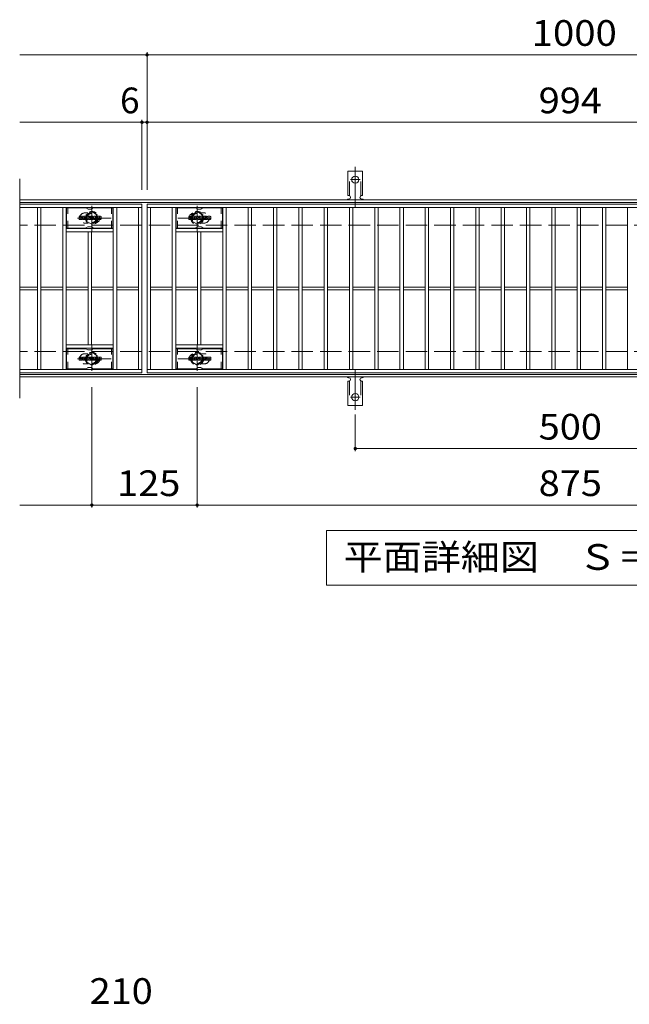
# Model space of a CAD drawing. Units: millimetres. Extents: x -1681 to 1866, y -1378 to 1287.
# Drawn here: x -1648 to -925, y -29 to 1139 of the extents above; entities that cross this region are included whole.
import ezdxf

# ---------------------------------------------------------------- set-up
doc = ezdxf.new("R2010")
doc.units = ezdxf.units.MM
doc.header["$LTSCALE"] = 10
for name, pattern in [('JWW_CENTER1', [6.773333, 4.233333, -0.846667, 0.846667, -0.846667]), ('JWW_CENTER2', [13.546667, 11.006667, -0.846667, 0.846667, -0.846667]), ('JWW_DASHED1', [1.693333, 0.846667, -0.846667]), ('JWW_DASHED2', [3.386667, 1.693333, -1.693333]), ('JWW_DASHED3', [3.386667, 2.54, -0.846667])]:
    doc.linetypes.add(name, pattern=pattern)
for name, color, linetype in [('C-0_芯', 7, 'Continuous'), ('C-1_躯体', 7, 'Continuous'), ('C-2_仕上', 7, 'Continuous'), ('C-4_その他', 7, 'Continuous'), ('C-5_文字', 7, 'Continuous'), ('C-6_寸法', 7, 'Continuous'), ('C-8_記号', 7, 'Continuous'), ('C-A_1階平面図_全体$4_0', 7, 'Continuous'), ('D-4_その他', 7, 'Continuous')]:
    doc.layers.add(name, color=color, linetype=linetype)
doc.styles.add('ＭＳ ゴシック', font='txt', dxfattribs={"height": 1})

msp = doc.modelspace()

# ---------------------------------------------------------------- linework, layer by layer
at = {"layer": 'C-0_芯', "color": 7, "linetype": 'Continuous', "lineweight": 9}
for p, q in [((-1577.7, 902.3), (-1577.7, 905.7)), ((-1576, 905.9), (-1577.6, 905.9)), ((-1577.6, 902.2), (-1576, 902.2)), ((-1575.9, 905.7), (-1575.9, 904.8)), ((-1575.9, 902.3), (-1575.9, 903.4)), ((-1575.4, 905.7), (-1575.4, 904.8)), ((-1575.4, 902.3), (-1575.4, 903.4)), ((-1573.9, 905.9), (-1575.2, 905.9)), ((-1575.2, 902.2), (-1573.9, 902.2)), ((-1573.7, 905.7), (-1573.7, 904.9)), ((-1573.7, 902.3), (-1573.7, 903.3)), ((-1573, 902.3), (-1573, 905.3)), ((-1571.5, 902.2), (-1572.9, 902.2)), ((-1569.7, 905.9), (-1572.5, 905.9)), ((-1571.4, 904.1), (-1571.4, 904.6)), ((-1571.4, 902.3), (-1571.4, 902.8)), ((-1570.9, 904), (-1571.3, 904)), ((-1570.9, 904.1), (-1570.9, 904.6)), ((-1570.9, 902.3), (-1570.9, 902.8)), ((-1570.7, 902.2), (-1569.4, 902.2)), ((-1569.2, 902.3), (-1569.2, 905.3)), ((-1568.5, 905.7), (-1568.5, 902.3)), ((-1568.4, 905.9), (-1566.7, 905.9)), ((-1567.4, 902.2), (-1568.4, 902.2)), ((-1567.2, 902.3), (-1567.2, 903.3)), ((-1566.7, 902.3), (-1567, 903.3)), ((-1564.7, 902.2), (-1566.6, 902.2)), ((-1566.5, 905.8), (-1566, 904.3)), ((-1565.9, 905.7), (-1565.9, 904.3)), ((-1565.7, 905.9), (-1564.7, 905.9)), ((-1564.5, 905.7), (-1564.5, 902.3)), ((-1564, 902.3), (-1564, 905.7)), ((-1563.9, 905.9), (-1560.9, 905.9)), ((-1563.9, 902.2), (-1560.9, 902.2)), ((-1560.9, 904.9), (-1562, 904.9)), ((-1560.9, 904.4), (-1562, 904.4)), ((-1560.9, 903.6), (-1562, 903.6)), ((-1560.9, 903.2), (-1562, 903.2)), ((-1560.7, 905), (-1560.7, 905.7)), ((-1560.7, 903.8), (-1560.7, 904.3)), ((-1560.7, 902.3), (-1560.7, 903)), ((-1560.2, 903.2), (-1560.2, 902.7)), ((-1560, 903.4), (-1558.7, 903.4)), ((-1556.7, 905.9), (-1559.8, 905.9)), ((-1558.2, 903.7), (-1559.8, 903.7)), ((-1556.6, 902.2), (-1559.7, 902.2)), ((-1558.5, 904.5), (-1558.5, 904.9)), ((-1558.5, 903.2), (-1558.5, 903.1)), ((-1558.4, 904.4), (-1556.6, 904.4)), ((-1558, 904.8), (-1558, 904.9)), ((-1558, 903.5), (-1558, 903.1)), ((-1557.9, 904.7), (-1556.2, 904.7)), ((-1556.2, 905.3), (-1556.2, 904.7)), ((-1555.7, 902.7), (-1555.7, 905.3)), ((-1552.2, 905.9), (-1555.2, 905.9)), ((-1552.2, 902.2), (-1555.2, 902.2)), ((-1554, 903.5), (-1554, 904.5)), ((-1553.4, 903.5), (-1553.4, 904.5)), ((-1551.7, 905.3), (-1551.7, 902.7)), ((-1447.7, 902.3), (-1447.7, 905.7)), ((-1446, 905.9), (-1447.6, 905.9)), ((-1447.6, 902.2), (-1446, 902.2)), ((-1445.9, 905.7), (-1445.9, 904.8)), ((-1445.9, 902.3), (-1445.9, 903.4)), ((-1445.4, 905.7), (-1445.4, 904.8)), ((-1445.4, 902.3), (-1445.4, 903.4)), ((-1443.9, 905.9), (-1445.2, 905.9)), ((-1445.2, 902.2), (-1443.9, 902.2)), ((-1443.7, 905.7), (-1443.7, 904.9)), ((-1443.7, 902.3), (-1443.7, 903.3)), ((-1443, 902.3), (-1443, 905.3)), ((-1441.5, 902.2), (-1442.9, 902.2)), ((-1439.7, 905.9), (-1442.5, 905.9)), ((-1441.4, 904.1), (-1441.4, 904.6)), ((-1441.4, 902.3), (-1441.4, 902.8)), ((-1440.9, 904), (-1441.3, 904)), ((-1440.9, 904.1), (-1440.9, 904.6)), ((-1440.9, 902.3), (-1440.9, 902.8)), ((-1440.7, 902.2), (-1439.4, 902.2)), ((-1439.2, 902.3), (-1439.2, 905.3)), ((-1438.5, 905.7), (-1438.5, 902.3)), ((-1438.4, 905.9), (-1436.7, 905.9)), ((-1437.4, 902.2), (-1438.4, 902.2)), ((-1437.2, 902.3), (-1437.2, 903.3)), ((-1436.7, 902.3), (-1437, 903.3)), ((-1434.7, 902.2), (-1436.6, 902.2)), ((-1436.5, 905.8), (-1436, 904.3)), ((-1435.9, 905.7), (-1435.9, 904.3)), ((-1435.7, 905.9), (-1434.7, 905.9)), ((-1434.5, 905.7), (-1434.5, 902.3)), ((-1434, 902.3), (-1434, 905.7)), ((-1433.9, 905.9), (-1430.9, 905.9)), ((-1433.9, 902.2), (-1430.9, 902.2)), ((-1430.9, 904.9), (-1432, 904.9)), ((-1430.9, 904.4), (-1432, 904.4)), ((-1430.9, 903.6), (-1432, 903.6)), ((-1430.9, 903.2), (-1432, 903.2)), ((-1430.7, 905), (-1430.7, 905.7)), ((-1430.7, 903.8), (-1430.7, 904.3)), ((-1430.7, 902.3), (-1430.7, 903)), ((-1430.2, 903.2), (-1430.2, 902.7)), ((-1430, 903.4), (-1428.7, 903.4)), ((-1426.7, 905.9), (-1429.8, 905.9)), ((-1428.2, 903.7), (-1429.8, 903.7)), ((-1426.6, 902.2), (-1429.7, 902.2)), ((-1428.5, 904.5), (-1428.5, 904.9)), ((-1428.5, 903.2), (-1428.5, 903.1)), ((-1428.4, 904.4), (-1426.6, 904.4)), ((-1428, 904.8), (-1428, 904.9)), ((-1428, 903.5), (-1428, 903.1)), ((-1427.9, 904.7), (-1426.2, 904.7)), ((-1426.2, 905.3), (-1426.2, 904.7)), ((-1425.7, 902.7), (-1425.7, 905.3)), ((-1422.2, 905.9), (-1425.2, 905.9)), ((-1422.2, 902.2), (-1425.2, 902.2)), ((-1424, 903.5), (-1424, 904.5)), ((-1423.4, 903.5), (-1423.4, 904.5)), ((-1421.7, 905.3), (-1421.7, 902.7)), ((-1577.7, 735.4), (-1577.7, 738.7)), ((-1576, 738.9), (-1577.6, 738.9)), ((-1575.9, 738.7), (-1575.9, 737.8)), ((-1575.9, 735.4), (-1575.9, 736.4)), ((-1575.4, 738.7), (-1575.4, 737.8)), ((-1575.4, 735.4), (-1575.4, 736.4)), ((-1573.9, 738.9), (-1575.2, 738.9)), ((-1573.7, 738.7), (-1573.7, 737.9)), ((-1573.7, 735.4), (-1573.7, 736.3)), ((-1573, 735.4), (-1573, 738.3)), ((-1569.7, 738.9), (-1572.5, 738.9)), ((-1571.4, 737.1), (-1571.4, 737.6)), ((-1571.4, 735.4), (-1571.4, 735.8)), ((-1570.9, 737), (-1571.3, 737)), ((-1570.9, 737.1), (-1570.9, 737.6)), ((-1570.9, 735.4), (-1570.9, 735.8)), ((-1569.2, 735.4), (-1569.2, 738.3)), ((-1568.5, 738.7), (-1568.5, 735.4)), ((-1568.4, 738.9), (-1566.7, 738.9)), ((-1567.2, 735.4), (-1567.2, 736.3)), ((-1566.7, 735.3), (-1567, 736.3)), ((-1566.5, 738.8), (-1566, 737.3)), ((-1565.9, 738.7), (-1565.9, 737.3)), ((-1565.7, 738.9), (-1564.7, 738.9)), ((-1564.5, 738.7), (-1564.5, 735.4)), ((-1564, 735.4), (-1564, 738.7)), ((-1563.9, 738.9), (-1560.9, 738.9)), ((-1560.9, 737.9), (-1562, 737.9)), ((-1560.9, 737.4), (-1562, 737.4)), ((-1560.9, 736.6), (-1562, 736.6)), ((-1560.9, 736.2), (-1562, 736.2)), ((-1560.7, 738), (-1560.7, 738.7)), ((-1560.7, 736.8), (-1560.7, 737.3)), ((-1560.7, 735.4), (-1560.7, 736)), ((-1560.2, 736.2), (-1560.2, 735.7)), ((-1560, 736.4), (-1558.7, 736.4)), ((-1556.7, 738.9), (-1559.8, 738.9)), ((-1558.2, 736.7), (-1559.8, 736.7)), ((-1558.5, 737.5), (-1558.5, 737.9)), ((-1558.5, 736.2), (-1558.5, 736.1)), ((-1558.4, 737.4), (-1556.6, 737.4)), ((-1558, 737.8), (-1558, 737.9)), ((-1558, 736.5), (-1558, 736.1)), ((-1557.9, 737.7), (-1556.2, 737.7)), ((-1556.2, 738.3), (-1556.2, 737.7)), ((-1555.7, 735.7), (-1555.7, 738.3)), ((-1552.2, 738.9), (-1555.2, 738.9)), ((-1554, 736.5), (-1554, 737.5)), ((-1553.4, 736.5), (-1553.4, 737.5)), ((-1551.7, 738.3), (-1551.7, 735.7)), ((-1447.7, 735.4), (-1447.7, 738.7)), ((-1446, 738.9), (-1447.6, 738.9)), ((-1445.9, 738.7), (-1445.9, 737.8)), ((-1445.9, 735.4), (-1445.9, 736.4)), ((-1445.4, 738.7), (-1445.4, 737.8)), ((-1445.4, 735.4), (-1445.4, 736.4)), ((-1443.9, 738.9), (-1445.2, 738.9)), ((-1443.7, 738.7), (-1443.7, 737.9)), ((-1443.7, 735.4), (-1443.7, 736.3)), ((-1443, 735.4), (-1443, 738.3)), ((-1439.7, 738.9), (-1442.5, 738.9)), ((-1441.4, 737.1), (-1441.4, 737.6)), ((-1441.4, 735.4), (-1441.4, 735.8)), ((-1440.9, 737), (-1441.3, 737)), ((-1440.9, 737.1), (-1440.9, 737.6)), ((-1440.9, 735.4), (-1440.9, 735.8)), ((-1439.2, 735.4), (-1439.2, 738.3)), ((-1438.5, 738.7), (-1438.5, 735.4)), ((-1438.4, 738.9), (-1436.7, 738.9)), ((-1437.2, 735.4), (-1437.2, 736.3)), ((-1436.7, 735.3), (-1437, 736.3)), ((-1436.5, 738.8), (-1436, 737.3)), ((-1435.9, 738.7), (-1435.9, 737.3)), ((-1435.7, 738.9), (-1434.7, 738.9)), ((-1434.5, 738.7), (-1434.5, 735.4)), ((-1434, 735.4), (-1434, 738.7)), ((-1433.9, 738.9), (-1430.9, 738.9)), ((-1430.9, 737.9), (-1432, 737.9)), ((-1430.9, 737.4), (-1432, 737.4)), ((-1430.9, 736.6), (-1432, 736.6)), ((-1430.9, 736.2), (-1432, 736.2)), ((-1430.7, 738), (-1430.7, 738.7)), ((-1430.7, 736.8), (-1430.7, 737.3)), ((-1430.7, 735.4), (-1430.7, 736)), ((-1430.2, 736.2), (-1430.2, 735.7)), ((-1430, 736.4), (-1428.7, 736.4)), ((-1426.7, 738.9), (-1429.8, 738.9)), ((-1428.2, 736.7), (-1429.8, 736.7)), ((-1428.5, 737.5), (-1428.5, 737.9)), ((-1428.5, 736.2), (-1428.5, 736.1)), ((-1428.4, 737.4), (-1426.6, 737.4)), ((-1428, 737.8), (-1428, 737.9)), ((-1428, 736.5), (-1428, 736.1)), ((-1427.9, 737.7), (-1426.2, 737.7)), ((-1426.2, 738.3), (-1426.2, 737.7)), ((-1425.7, 735.7), (-1425.7, 738.3)), ((-1422.2, 738.9), (-1425.2, 738.9)), ((-1424, 736.5), (-1424, 737.5)), ((-1423.4, 736.5), (-1423.4, 737.5)), ((-1421.7, 738.3), (-1421.7, 735.7)), ((-1577.6, 735.2), (-1576, 735.2)), ((-1575.2, 735.2), (-1573.9, 735.2)), ((-1571.5, 735.2), (-1572.9, 735.2)), ((-1570.7, 735.2), (-1569.4, 735.2)), ((-1567.4, 735.2), (-1568.4, 735.2)), ((-1564.7, 735.2), (-1566.6, 735.2)), ((-1563.9, 735.2), (-1560.9, 735.2)), ((-1556.6, 735.2), (-1559.7, 735.2)), ((-1552.2, 735.2), (-1555.2, 735.2)), ((-1447.6, 735.2), (-1446, 735.2)), ((-1445.2, 735.2), (-1443.9, 735.2)), ((-1441.5, 735.2), (-1442.9, 735.2)), ((-1440.7, 735.2), (-1439.4, 735.2)), ((-1437.4, 735.2), (-1438.4, 735.2)), ((-1434.7, 735.2), (-1436.6, 735.2)), ((-1433.9, 735.2), (-1430.9, 735.2)), ((-1426.6, 735.2), (-1429.7, 735.2)), ((-1422.2, 735.2), (-1425.2, 735.2))]:
    msp.add_line(p, q, dxfattribs=at)
for centre, radius, start, end in [((-1577.6, 905.7), 0.157, 90, 180), ((-1577.6, 902.3), 0.157, 180, 270), ((-1576, 905.7), 0.157, 0, 90), ((-1576, 902.3), 0.157, 270, 0), ((-1575.6, 904.8), 0.251, 180, 0), ((-1575.6, 903.4), 0.249, 0, 180), ((-1575.2, 905.7), 0.157, 90, 180), ((-1575.2, 902.3), 0.157, 180, 270), ((-1574.8, 904.1), 0.0878, 97.3317, 266.5718), ((-1575.1, 906.4), 2.26, 277.3317, 299.4207), ((-1574.9, 902.4), 1.64, 53.7199, 86.5718), ((-1574.2, 904.9), 0.524, 299.4207, 0), ((-1573.9, 905.7), 0.157, 0, 90), ((-1574.2, 903.3), 0.524, 0, 53.7199), ((-1573.9, 902.3), 0.157, 270, 0), ((-1572.5, 905.3), 0.524, 90, 180), ((-1572.9, 902.3), 0.157, 180, 270), ((-1571.5, 902.3), 0.157, 270, 0), ((-1571.1, 904.6), 0.255, 0, 180), ((-1571.3, 904.1), 0.0524, 180, 270), ((-1571.1, 902.8), 0.255, 0, 180), ((-1570.9, 904.1), 0.0524, 270, 0), ((-1570.7, 902.3), 0.157, 180, 270), ((-1569.7, 905.3), 0.524, 0, 90), ((-1569.4, 902.3), 0.157, 270, 0), ((-1568.4, 905.7), 0.157, 90, 180), ((-1568.4, 902.3), 0.157, 180, 270), ((-1567.4, 902.3), 0.157, 270, 0), ((-1567.1, 903.3), 0.101, 16.4888, 180), ((-1566.7, 905.7), 0.157, 17.7564, 90), ((-1566.6, 902.3), 0.157, 196.4888, 270), ((-1566, 904.3), 0.0827, 197.7564, 0), ((-1565.7, 905.7), 0.157, 90, 180), ((-1564.7, 905.7), 0.157, 0, 90), ((-1564.7, 902.3), 0.157, 270, 0), ((-1563.9, 905.7), 0.157, 90, 180), ((-1563.9, 902.3), 0.157, 180, 270), ((-1562, 904.6), 0.22, 90, 270), ((-1562, 903.4), 0.214, 90, 270), ((-1560.9, 905.7), 0.157, 0, 90), ((-1560.9, 905), 0.157, 270, 0), ((-1560.9, 904.3), 0.157, 0, 90), ((-1560.9, 903.8), 0.157, 270, 0), ((-1560.9, 903), 0.157, 0, 90), ((-1560.9, 902.3), 0.157, 270, 0), ((-1557.8, 904.8), 2.38, 157.1011, 202.8989), ((-1560, 903.2), 0.157, 90, 180), ((-1559.7, 902.7), 0.524, 180, 270), ((-1559.8, 905.6), 0.262, 90, 157.1011), ((-1559.8, 904), 0.262, 202.8989, 270), ((-1558.7, 903.2), 0.157, 0, 90), ((-1558.3, 904.9), 0.259, 0, 180), ((-1558.4, 904.5), 0.157, 180, 270), ((-1558.3, 903.1), 0.25, 180, 0), ((-1558.2, 903.5), 0.157, 0, 90), ((-1557.9, 904.8), 0.157, 180, 270), ((-1556.7, 905.3), 0.524, 0, 90), ((-1556.6, 904.1), 0.262, 22.908, 90), ((-1556.6, 902.5), 0.262, 270, 337.092), ((-1558.6, 903.3), 2.37, 337.092, 22.908), ((-1555.2, 905.3), 0.524, 90, 180), ((-1555.2, 902.7), 0.524, 180, 270), ((-1553.7, 904.5), 0.321, 0, 180), ((-1553.7, 903.5), 0.321, 180, 0), ((-1552.2, 905.3), 0.524, 0, 90), ((-1552.2, 902.7), 0.524, 270, 0), ((-1447.6, 905.7), 0.157, 90, 180), ((-1447.6, 902.3), 0.157, 180, 270), ((-1446, 905.7), 0.157, 0, 90), ((-1446, 902.3), 0.157, 270, 0), ((-1445.6, 904.8), 0.251, 180, 0), ((-1445.6, 903.4), 0.249, 0, 180), ((-1445.2, 905.7), 0.157, 90, 180), ((-1445.2, 902.3), 0.157, 180, 270), ((-1444.8, 904.1), 0.0878, 97.3317, 266.5718), ((-1445.1, 906.4), 2.26, 277.3317, 299.4207), ((-1444.9, 902.4), 1.64, 53.7199, 86.5718), ((-1444.2, 904.9), 0.524, 299.4207, 0), ((-1443.9, 905.7), 0.157, 0, 90), ((-1444.2, 903.3), 0.524, 0, 53.7199), ((-1443.9, 902.3), 0.157, 270, 0), ((-1442.5, 905.3), 0.524, 90, 180), ((-1442.9, 902.3), 0.157, 180, 270), ((-1441.5, 902.3), 0.157, 270, 0), ((-1441.1, 904.6), 0.255, 0, 180), ((-1441.3, 904.1), 0.0524, 180, 270), ((-1441.1, 902.8), 0.255, 0, 180), ((-1440.9, 904.1), 0.0524, 270, 0), ((-1440.7, 902.3), 0.157, 180, 270), ((-1439.7, 905.3), 0.524, 0, 90), ((-1439.4, 902.3), 0.157, 270, 0), ((-1438.4, 905.7), 0.157, 90, 180), ((-1438.4, 902.3), 0.157, 180, 270), ((-1437.4, 902.3), 0.157, 270, 0), ((-1437.1, 903.3), 0.101, 16.4888, 180), ((-1436.7, 905.7), 0.157, 17.7564, 90), ((-1436.6, 902.3), 0.157, 196.4888, 270), ((-1436, 904.3), 0.0827, 197.7564, 0), ((-1435.7, 905.7), 0.157, 90, 180), ((-1434.7, 905.7), 0.157, 0, 90), ((-1434.7, 902.3), 0.157, 270, 0), ((-1433.9, 905.7), 0.157, 90, 180), ((-1433.9, 902.3), 0.157, 180, 270), ((-1432, 904.6), 0.22, 90, 270), ((-1432, 903.4), 0.214, 90, 270), ((-1430.9, 905.7), 0.157, 0, 90), ((-1430.9, 905), 0.157, 270, 0), ((-1430.9, 904.3), 0.157, 0, 90), ((-1430.9, 903.8), 0.157, 270, 0), ((-1430.9, 903), 0.157, 0, 90), ((-1430.9, 902.3), 0.157, 270, 0), ((-1427.8, 904.8), 2.38, 157.1011, 202.8989), ((-1430, 903.2), 0.157, 90, 180), ((-1429.7, 902.7), 0.524, 180, 270), ((-1429.8, 905.6), 0.262, 90, 157.1011), ((-1429.8, 904), 0.262, 202.8989, 270), ((-1428.7, 903.2), 0.157, 0, 90), ((-1428.3, 904.9), 0.259, 0, 180), ((-1428.4, 904.5), 0.157, 180, 270), ((-1428.3, 903.1), 0.25, 180, 0), ((-1428.2, 903.5), 0.157, 0, 90), ((-1427.9, 904.8), 0.157, 180, 270), ((-1426.7, 905.3), 0.524, 0, 90), ((-1426.6, 904.1), 0.262, 22.908, 90), ((-1426.6, 902.5), 0.262, 270, 337.092), ((-1428.6, 903.3), 2.37, 337.092, 22.908), ((-1425.2, 905.3), 0.524, 90, 180), ((-1425.2, 902.7), 0.524, 180, 270), ((-1423.7, 904.5), 0.321, 0, 180), ((-1423.7, 903.5), 0.321, 180, 0), ((-1422.2, 905.3), 0.524, 0, 90), ((-1422.2, 902.7), 0.524, 270, 0), ((-1577.6, 738.7), 0.157, 90, 180), ((-1576, 738.7), 0.157, 0, 90), ((-1575.6, 737.8), 0.251, 180, 0), ((-1575.6, 736.4), 0.249, 0, 180), ((-1575.2, 738.7), 0.157, 90, 180), ((-1574.8, 737.1), 0.0878, 97.3317, 266.5718), ((-1575.1, 739.4), 2.26, 277.3317, 299.4207), ((-1574.9, 735.4), 1.64, 53.7199, 86.5718), ((-1574.2, 737.9), 0.524, 299.4207, 0), ((-1573.9, 738.7), 0.157, 0, 90), ((-1574.2, 736.3), 0.524, 0, 53.7199), ((-1572.5, 738.3), 0.524, 90, 180), ((-1571.1, 737.6), 0.255, 0, 180), ((-1571.3, 737.1), 0.0524, 180, 270), ((-1571.1, 735.8), 0.255, 0, 180), ((-1570.9, 737.1), 0.0524, 270, 0), ((-1569.7, 738.3), 0.524, 0, 90), ((-1568.4, 738.7), 0.157, 90, 180), ((-1567.1, 736.3), 0.101, 16.4888, 180), ((-1566.7, 738.7), 0.157, 17.7564, 90), ((-1566, 737.3), 0.0827, 197.7564, 0), ((-1565.7, 738.7), 0.157, 90, 180), ((-1564.7, 738.7), 0.157, 0, 90), ((-1563.9, 738.7), 0.157, 90, 180), ((-1562, 737.6), 0.22, 90, 270), ((-1562, 736.4), 0.214, 90, 270), ((-1560.9, 738.7), 0.157, 0, 90), ((-1560.9, 738), 0.157, 270, 0), ((-1560.9, 737.3), 0.157, 0, 90), ((-1560.9, 736.8), 0.157, 270, 0), ((-1560.9, 736), 0.157, 0, 90), ((-1557.8, 737.8), 2.38, 157.1011, 202.8989), ((-1560, 736.2), 0.157, 90, 180), ((-1559.8, 738.6), 0.262, 90, 157.1011), ((-1559.8, 737), 0.262, 202.8989, 270), ((-1558.7, 736.2), 0.157, 0, 90), ((-1558.3, 737.9), 0.259, 0, 180), ((-1558.4, 737.5), 0.157, 180, 270), ((-1558.3, 736.1), 0.25, 180, 0), ((-1558.2, 736.5), 0.157, 0, 90), ((-1557.9, 737.8), 0.157, 180, 270), ((-1556.7, 738.3), 0.524, 0, 90), ((-1556.6, 737.1), 0.262, 22.908, 90), ((-1558.6, 736.3), 2.37, 337.092, 22.908), ((-1555.2, 738.3), 0.524, 90, 180), ((-1553.7, 737.5), 0.321, 0, 180), ((-1553.7, 736.5), 0.321, 180, 0), ((-1552.2, 738.3), 0.524, 0, 90), ((-1447.6, 738.7), 0.157, 90, 180), ((-1446, 738.7), 0.157, 0, 90), ((-1445.6, 737.8), 0.251, 180, 0), ((-1445.6, 736.4), 0.249, 0, 180), ((-1445.2, 738.7), 0.157, 90, 180), ((-1444.8, 737.1), 0.0878, 97.3317, 266.5718), ((-1445.1, 739.4), 2.26, 277.3317, 299.4207), ((-1444.9, 735.4), 1.64, 53.7199, 86.5718), ((-1444.2, 737.9), 0.524, 299.4207, 0), ((-1443.9, 738.7), 0.157, 0, 90), ((-1444.2, 736.3), 0.524, 0, 53.7199), ((-1442.5, 738.3), 0.524, 90, 180), ((-1441.1, 737.6), 0.255, 0, 180), ((-1441.3, 737.1), 0.0524, 180, 270), ((-1441.1, 735.8), 0.255, 0, 180), ((-1440.9, 737.1), 0.0524, 270, 0), ((-1439.7, 738.3), 0.524, 0, 90), ((-1438.4, 738.7), 0.157, 90, 180), ((-1437.1, 736.3), 0.101, 16.4888, 180), ((-1436.7, 738.7), 0.157, 17.7564, 90), ((-1436, 737.3), 0.0827, 197.7564, 0), ((-1435.7, 738.7), 0.157, 90, 180), ((-1434.7, 738.7), 0.157, 0, 90), ((-1433.9, 738.7), 0.157, 90, 180), ((-1432, 737.6), 0.22, 90, 270), ((-1432, 736.4), 0.214, 90, 270), ((-1430.9, 738.7), 0.157, 0, 90), ((-1430.9, 738), 0.157, 270, 0), ((-1430.9, 737.3), 0.157, 0, 90), ((-1430.9, 736.8), 0.157, 270, 0), ((-1430.9, 736), 0.157, 0, 90), ((-1427.8, 737.8), 2.38, 157.1011, 202.8989), ((-1430, 736.2), 0.157, 90, 180), ((-1429.8, 738.6), 0.262, 90, 157.1011), ((-1429.8, 737), 0.262, 202.8989, 270), ((-1428.7, 736.2), 0.157, 0, 90), ((-1428.3, 737.9), 0.259, 0, 180), ((-1428.4, 737.5), 0.157, 180, 270), ((-1428.3, 736.1), 0.25, 180, 0), ((-1428.2, 736.5), 0.157, 0, 90), ((-1427.9, 737.8), 0.157, 180, 270), ((-1426.7, 738.3), 0.524, 0, 90), ((-1426.6, 737.1), 0.262, 22.908, 90), ((-1428.6, 736.3), 2.37, 337.092, 22.908), ((-1425.2, 738.3), 0.524, 90, 180), ((-1423.7, 737.5), 0.321, 0, 180), ((-1423.7, 736.5), 0.321, 180, 0), ((-1422.2, 738.3), 0.524, 0, 90), ((-1577.6, 735.4), 0.157, 180, 270), ((-1576, 735.4), 0.157, 270, 0), ((-1575.2, 735.4), 0.157, 180, 270), ((-1573.9, 735.4), 0.157, 270, 0), ((-1572.9, 735.4), 0.157, 180, 270), ((-1571.5, 735.4), 0.157, 270, 0), ((-1570.7, 735.4), 0.157, 180, 270), ((-1569.4, 735.4), 0.157, 270, 0), ((-1568.4, 735.4), 0.157, 180, 270), ((-1567.4, 735.4), 0.157, 270, 0), ((-1566.6, 735.4), 0.157, 196.4888, 270), ((-1564.7, 735.4), 0.157, 270, 0), ((-1563.9, 735.4), 0.157, 180, 270), ((-1560.9, 735.4), 0.157, 270, 0), ((-1559.7, 735.7), 0.524, 180, 270), ((-1556.6, 735.5), 0.262, 270, 337.092), ((-1555.2, 735.7), 0.524, 180, 270), ((-1552.2, 735.7), 0.524, 270, 0), ((-1447.6, 735.4), 0.157, 180, 270), ((-1446, 735.4), 0.157, 270, 0), ((-1445.2, 735.4), 0.157, 180, 270), ((-1443.9, 735.4), 0.157, 270, 0), ((-1442.9, 735.4), 0.157, 180, 270), ((-1441.5, 735.4), 0.157, 270, 0), ((-1440.7, 735.4), 0.157, 180, 270), ((-1439.4, 735.4), 0.157, 270, 0), ((-1438.4, 735.4), 0.157, 180, 270), ((-1437.4, 735.4), 0.157, 270, 0), ((-1436.6, 735.4), 0.157, 196.4888, 270), ((-1434.7, 735.4), 0.157, 270, 0), ((-1433.9, 735.4), 0.157, 180, 270), ((-1430.9, 735.4), 0.157, 270, 0), ((-1429.7, 735.7), 0.524, 180, 270), ((-1426.6, 735.5), 0.262, 270, 337.092), ((-1425.2, 735.7), 0.524, 180, 270), ((-1422.2, 735.7), 0.524, 270, 0)]:
    msp.add_arc(centre, radius, start, end, dxfattribs=at)
at = {"layer": 'C-1_躯体', "color": 2, "linetype": 'Continuous', "lineweight": 9}
for p, q in [((-352.2, 925.4), (-1648.2, 925.4)), ((-352.2, 922.4), (-1648.2, 922.4)), ((-352.2, 718.4), (-1648.2, 718.4)), ((-352.2, 715.4), (-1648.2, 715.4))]:
    msp.add_line(p, q, dxfattribs=at)
at = {"layer": 'C-1_躯体', "color": 2, "linetype": 'JWW_DASHED3', "lineweight": 9}
for p, q in [((-352.2, 895.4), (-1648.2, 895.4)), ((-352.2, 745.4), (-1648.2, 745.4))]:
    msp.add_line(p, q, dxfattribs=at)
at = {"layer": 'C-2_仕上', "color": 3, "linetype": 'Continuous', "lineweight": 9}
for p, q in [((-1648.2, 950.4), (-1648.2, 690.4)), ((-1503.2, 920.4), (-1648.2, 920.4)), ((-1503.2, 916.4), (-1648.2, 916.4)), ((-1627.2, 724.4), (-1627.2, 916.4)), ((-1623.2, 724.4), (-1623.2, 916.4)), ((-1597.2, 724.4), (-1597.2, 916.4)), ((-1593.2, 724.4), (-1593.2, 916.4)), ((-1537.2, 724.4), (-1537.2, 916.4)), ((-1533.2, 724.4), (-1533.2, 916.4)), ((-1507.2, 724.4), (-1507.2, 916.4)), ((-1503.2, 920.4), (-1503.2, 720.4)), ((-1497.2, 920.4), (-503.2, 920.4)), ((-1497.2, 720.4), (-1497.2, 920.4)), ((-1497.2, 916.4), (-503.2, 916.4)), ((-1493.2, 724.4), (-1493.2, 916.4)), ((-1467.2, 724.4), (-1467.2, 916.4)), ((-1463.2, 724.4), (-1463.2, 916.4)), ((-1407.2, 724.4), (-1407.2, 916.4)), ((-1403.2, 724.4), (-1403.2, 916.4)), ((-1377.2, 724.4), (-1377.2, 916.4)), ((-1373.2, 724.4), (-1373.2, 916.4)), ((-1347.2, 724.4), (-1347.2, 916.4)), ((-1343.2, 724.4), (-1343.2, 916.4)), ((-1317.2, 724.4), (-1317.2, 916.4)), ((-1313.2, 724.4), (-1313.2, 916.4)), ((-1287.2, 724.4), (-1287.2, 916.4)), ((-1283.2, 724.4), (-1283.2, 916.4)), ((-1257.2, 724.4), (-1257.2, 916.4)), ((-1253.2, 724.4), (-1253.2, 916.4)), ((-1227.2, 724.4), (-1227.2, 916.4)), ((-1223.2, 724.4), (-1223.2, 916.4)), ((-1197.2, 724.4), (-1197.2, 916.4)), ((-1193.2, 724.4), (-1193.2, 916.4)), ((-1167.2, 724.4), (-1167.2, 916.4)), ((-1163.2, 724.4), (-1163.2, 916.4)), ((-1137.2, 724.4), (-1137.2, 916.4)), ((-1133.2, 724.4), (-1133.2, 916.4)), ((-1107.2, 724.4), (-1107.2, 916.4)), ((-1103.2, 724.4), (-1103.2, 916.4)), ((-1077.2, 724.4), (-1077.2, 916.4)), ((-1073.2, 724.4), (-1073.2, 916.4)), ((-1047.2, 724.4), (-1047.2, 916.4)), ((-1043.2, 724.4), (-1043.2, 916.4)), ((-1017.2, 724.4), (-1017.2, 916.4)), ((-1013.2, 724.4), (-1013.2, 916.4)), ((-987.2, 724.4), (-987.2, 916.4)), ((-983.2, 724.4), (-983.2, 916.4)), ((-957.2, 724.4), (-957.2, 916.4)), ((-953.2, 724.4), (-953.2, 916.4)), ((-927.2, 724.4), (-927.2, 916.4)), ((-1537.2, 891.4), (-1593.2, 891.4)), ((-1463.2, 891.4), (-1407.2, 891.4)), ((-1537.2, 887.4), (-1593.2, 887.4)), ((-1567.2, 753.4), (-1567.2, 887.4)), ((-1563.2, 753.4), (-1563.2, 887.4)), ((-1463.2, 887.4), (-1407.2, 887.4)), ((-1437.2, 753.4), (-1437.2, 887.4)), ((-1433.2, 753.4), (-1433.2, 887.4)), ((-1627.2, 821.9), (-1648.2, 821.9)), ((-1627.2, 818.9), (-1648.2, 818.9)), ((-1597.2, 821.9), (-1623.2, 821.9)), ((-1597.2, 818.9), (-1623.2, 818.9)), ((-1567.2, 821.9), (-1593.2, 821.9)), ((-1567.2, 818.9), (-1593.2, 818.9)), ((-1537.2, 821.9), (-1563.2, 821.9)), ((-1537.2, 818.9), (-1563.2, 818.9)), ((-1507.2, 821.9), (-1533.2, 821.9)), ((-1507.2, 818.9), (-1533.2, 818.9)), ((-1493.2, 821.9), (-1467.2, 821.9)), ((-1493.2, 818.9), (-1467.2, 818.9)), ((-1463.2, 821.9), (-1437.2, 821.9)), ((-1463.2, 818.9), (-1437.2, 818.9)), ((-1433.2, 821.9), (-1407.2, 821.9)), ((-1433.2, 818.9), (-1407.2, 818.9)), ((-1403.2, 821.9), (-1377.2, 821.9)), ((-1403.2, 818.9), (-1377.2, 818.9)), ((-1373.2, 821.9), (-1347.2, 821.9)), ((-1373.2, 818.9), (-1347.2, 818.9)), ((-1343.2, 821.9), (-1317.2, 821.9)), ((-1343.2, 818.9), (-1317.2, 818.9)), ((-1313.2, 821.9), (-1287.2, 821.9)), ((-1313.2, 818.9), (-1287.2, 818.9)), ((-1283.2, 821.9), (-1257.2, 821.9)), ((-1283.2, 818.9), (-1257.2, 818.9)), ((-1253.2, 821.9), (-1227.2, 821.9)), ((-1253.2, 818.9), (-1227.2, 818.9)), ((-1223.2, 821.9), (-1197.2, 821.9)), ((-1223.2, 818.9), (-1197.2, 818.9)), ((-1193.2, 821.9), (-1167.2, 821.9)), ((-1193.2, 818.9), (-1167.2, 818.9)), ((-1163.2, 821.9), (-1137.2, 821.9)), ((-1163.2, 818.9), (-1137.2, 818.9)), ((-1133.2, 821.9), (-1107.2, 821.9)), ((-1133.2, 818.9), (-1107.2, 818.9)), ((-1103.2, 821.9), (-1077.2, 821.9)), ((-1103.2, 818.9), (-1077.2, 818.9)), ((-1073.2, 821.9), (-1047.2, 821.9)), ((-1073.2, 818.9), (-1047.2, 818.9)), ((-1043.2, 821.9), (-1017.2, 821.9)), ((-1043.2, 818.9), (-1017.2, 818.9)), ((-1013.2, 821.9), (-987.2, 821.9)), ((-1013.2, 818.9), (-987.2, 818.9)), ((-983.2, 821.9), (-957.2, 821.9)), ((-983.2, 818.9), (-957.2, 818.9)), ((-953.2, 821.9), (-927.2, 821.9)), ((-953.2, 818.9), (-927.2, 818.9)), ((-1537.2, 753.4), (-1593.2, 753.4)), ((-1537.2, 749.4), (-1593.2, 749.4)), ((-1463.2, 753.4), (-1407.2, 753.4)), ((-1463.2, 749.4), (-1407.2, 749.4)), ((-1648.2, 724.4), (-1503.2, 724.4)), ((-503.2, 724.4), (-1497.2, 724.4)), ((-1503.2, 720.4), (-1648.2, 720.4)), ((-503.2, 720.4), (-1497.2, 720.4))]:
    msp.add_line(p, q, dxfattribs=at)
at = {"layer": 'C-2_仕上', "color": 3, "linetype": 'JWW_DASHED1', "lineweight": 9}
for p, q in [((-1571.2, 909.9), (-1567.6, 909.9)), ((-1429.2, 909.9), (-1432.8, 909.9)), ((-1571.2, 897.9), (-1567.6, 897.9)), ((-1429.2, 897.9), (-1432.8, 897.9)), ((-1571.2, 742.9), (-1567.6, 742.9)), ((-1429.2, 742.9), (-1432.8, 742.9)), ((-1571.2, 730.9), (-1567.6, 730.9)), ((-1429.2, 730.9), (-1432.8, 730.9))]:
    msp.add_line(p, q, dxfattribs=at)
for centre, start, end in [((-1571.2, 903.9), 90, 270), ((-1559.2, 903.9), 286.3353, 73.6647), ((-1441.2, 903.9), 106.3353, 253.6647), ((-1429.2, 903.9), 270, 90), ((-1571.2, 736.9), 90, 270), ((-1559.2, 736.9), 286.3353, 73.6647), ((-1441.2, 736.9), 106.3353, 253.6647), ((-1429.2, 736.9), 270, 90)]:
    msp.add_arc(centre, 6, start, end, dxfattribs=at)
at = {"layer": 'C-4_その他', "color": 7, "linetype": 'Continuous', "lineweight": 9}
for p, q in [((-1497.2, 937.4), (-1497.2, 1100.4)), ((-1648.2, 1097.4), (-343.2, 1097.4)), ((-1648.2, 1017.4), (-343.2, 1017.4)), ((-1503.2, 937.4), (-1503.2, 1020.4)), ((-1562.7, 703.4), (-1562.7, 560.4)), ((-1437.7, 703.4), (-1437.7, 560.4)), ((-1250.2, 670.7), (-1250.2, 627.4)), ((-1250.2, 630.4), (-750.2, 630.4)), ((-1648.2, 563.4), (-352.2, 563.4))]:
    msp.add_line(p, q, dxfattribs=at)
at = {"layer": 'C-4_その他', "color": 7, "linetype": 'Continuous', "lineweight": 9, "const_width": 2}
for points in [[(-1496.2, 1097.4, 0.414214), (-1497.2, 1098.4, 0.414214), (-1498.2, 1097.4, 0.414214), (-1497.2, 1096.4, 0.414214)], [(-1502.2, 1017.4, 0.414214), (-1503.2, 1018.4, 0.414214), (-1504.2, 1017.4, 0.414214), (-1503.2, 1016.4, 0.414214)], [(-1496.2, 1017.4, 0.414214), (-1497.2, 1018.4, 0.414214), (-1498.2, 1017.4, 0.414214), (-1497.2, 1016.4, 0.414214)], [(-1249.2, 630.4, 0.414214), (-1250.2, 631.4, 0.414214), (-1251.2, 630.4, 0.414214), (-1250.2, 629.4, 0.414214)], [(-1561.7, 563.4, 0.414214), (-1562.7, 564.4, 0.414214), (-1563.7, 563.4, 0.414214), (-1562.7, 562.4, 0.414214)], [(-1436.7, 563.4, 0.414214), (-1437.7, 564.4, 0.414214), (-1438.7, 563.4, 0.414214), (-1437.7, 562.4, 0.414214)]]:
    msp.add_lwpolyline(points, format="xyb", close=True, dxfattribs=at)
at = {"layer": 'C-5_文字', "color": 7, "linetype": 'Continuous', "lineweight": 9}
for p, q in [((-1284.2, 468.4), (-1284.2, 533.4)), ((-1284.2, 533.4), (-709.2, 533.4)), ((-709.2, 468.4), (-1284.2, 468.4))]:
    msp.add_line(p, q, dxfattribs=at)
at = {"layer": 'C-6_寸法', "color": 6, "linetype": 'Continuous', "lineweight": 9}
for p, q in [((-1592.7, 891.9), (-1592.7, 915.9)), ((-1570.1, 915.9), (-1592.7, 915.9)), ((-1569.6, 915.8), (-1567.5, 914.6)), ((-1563.5, 914.4), (-1567, 914.4)), ((-1560.9, 915.8), (-1563, 914.6)), ((-1560.4, 915.9), (-1537.7, 915.9)), ((-1537.7, 891.9), (-1537.7, 915.9)), ((-1462.7, 891.9), (-1462.7, 915.9)), ((-1440.1, 915.9), (-1462.7, 915.9)), ((-1439.6, 915.8), (-1437.5, 914.6)), ((-1433.5, 914.4), (-1437, 914.4)), ((-1430.9, 915.8), (-1433, 914.6)), ((-1430.4, 915.9), (-1407.7, 915.9)), ((-1407.7, 891.9), (-1407.7, 915.9)), ((-1570.1, 891.9), (-1592.7, 891.9)), ((-1569.6, 892.1), (-1567.5, 893.3)), ((-1563.5, 893.4), (-1567, 893.4)), ((-1560.9, 892.1), (-1563, 893.3)), ((-1560.4, 891.9), (-1537.7, 891.9)), ((-1440.1, 891.9), (-1462.7, 891.9)), ((-1439.6, 892.1), (-1437.5, 893.3)), ((-1433.5, 893.4), (-1437, 893.4)), ((-1430.9, 892.1), (-1433, 893.3)), ((-1430.4, 891.9), (-1407.7, 891.9)), ((-1592.7, 724.9), (-1592.7, 748.9)), ((-1570.1, 748.9), (-1592.7, 748.9)), ((-1569.6, 748.8), (-1567.5, 747.6)), ((-1563.5, 747.4), (-1567, 747.4)), ((-1560.9, 748.8), (-1563, 747.6)), ((-1560.4, 748.9), (-1537.7, 748.9)), ((-1537.7, 724.9), (-1537.7, 748.9)), ((-1462.7, 724.9), (-1462.7, 748.9)), ((-1440.1, 748.9), (-1462.7, 748.9)), ((-1439.6, 748.8), (-1437.5, 747.6)), ((-1433.5, 747.4), (-1437, 747.4)), ((-1430.9, 748.8), (-1433, 747.6)), ((-1430.4, 748.9), (-1407.7, 748.9)), ((-1407.7, 724.9), (-1407.7, 748.9)), ((-1570.1, 724.9), (-1592.7, 724.9)), ((-1569.6, 725.1), (-1567.5, 726.3)), ((-1563.5, 726.4), (-1567, 726.4)), ((-1560.9, 725.1), (-1563, 726.3)), ((-1560.4, 724.9), (-1537.7, 724.9)), ((-1440.1, 724.9), (-1462.7, 724.9)), ((-1439.6, 725.1), (-1437.5, 726.3)), ((-1433.5, 726.4), (-1437, 726.4)), ((-1430.9, 725.1), (-1433, 726.3)), ((-1430.4, 724.9), (-1407.7, 724.9))]:
    msp.add_line(p, q, dxfattribs=at)
at = {"layer": 'C-6_寸法', "color": 6, "linetype": 'JWW_DASHED1', "lineweight": 9}
for p, q in [((-1591.2, 891.9), (-1591.2, 915.9)), ((-1539.2, 891.9), (-1539.2, 915.9)), ((-1461.2, 891.9), (-1461.2, 915.9)), ((-1409.2, 891.9), (-1409.2, 915.9)), ((-1591.2, 724.9), (-1591.2, 748.9)), ((-1539.2, 724.9), (-1539.2, 748.9)), ((-1461.2, 724.9), (-1461.2, 748.9)), ((-1409.2, 724.9), (-1409.2, 748.9))]:
    msp.add_line(p, q, dxfattribs=at)
at = {"layer": 'C-6_寸法', "color": 6, "linetype": 'Continuous', "lineweight": 9}
for centre, start, end in [((-1570.1, 914.9), 60, 90), ((-1567, 915.4), 240, 270), ((-1563.5, 915.4), 270, 300), ((-1560.4, 914.9), 90, 120), ((-1440.1, 914.9), 60, 90), ((-1437, 915.4), 240, 270), ((-1433.5, 915.4), 270, 300), ((-1430.4, 914.9), 90, 120), ((-1570.1, 892.9), 270, 300), ((-1567, 892.4), 90, 120), ((-1563.5, 892.4), 60, 90), ((-1560.4, 892.9), 240, 270), ((-1440.1, 892.9), 270, 300), ((-1437, 892.4), 90, 120), ((-1433.5, 892.4), 60, 90), ((-1430.4, 892.9), 240, 270), ((-1570.1, 747.9), 60, 90), ((-1567, 748.4), 240, 270), ((-1563.5, 748.4), 270, 300), ((-1560.4, 747.9), 90, 120), ((-1440.1, 747.9), 60, 90), ((-1437, 748.4), 240, 270), ((-1433.5, 748.4), 270, 300), ((-1430.4, 747.9), 90, 120), ((-1570.1, 725.9), 270, 300), ((-1567, 725.4), 90, 120), ((-1563.5, 725.4), 60, 90), ((-1560.4, 725.9), 240, 270), ((-1440.1, 725.9), 270, 300), ((-1437, 725.4), 90, 120), ((-1433.5, 725.4), 60, 90), ((-1430.4, 725.9), 240, 270)]:
    msp.add_arc(centre, 1, start, end, dxfattribs=at)
at = {"layer": 'C-8_記号', "color": 4, "linetype": 'JWW_DASHED1', "lineweight": 9}
for p, q in [((-1569.2, 907.7), (-1562.7, 911.5)), ((-1562.7, 911.5), (-1556.2, 907.7)), ((-1437.7, 911.5), (-1444.2, 907.7)), ((-1431.2, 907.7), (-1437.7, 911.5)), ((-1569.2, 900.2), (-1569.2, 907.7)), ((-1562.7, 896.4), (-1569.2, 900.2)), ((-1556.2, 900.2), (-1562.7, 896.4)), ((-1556.2, 907.7), (-1556.2, 900.2)), ((-1444.2, 907.7), (-1444.2, 900.2)), ((-1444.2, 900.2), (-1437.7, 896.4)), ((-1437.7, 896.4), (-1431.2, 900.2)), ((-1431.2, 900.2), (-1431.2, 907.7)), ((-1562.7, 744.5), (-1569.2, 740.7)), ((-1569.2, 740.7), (-1569.2, 733.2)), ((-1556.2, 740.7), (-1562.7, 744.5)), ((-1556.2, 733.2), (-1556.2, 740.7)), ((-1444.2, 740.7), (-1437.7, 744.5)), ((-1444.2, 733.2), (-1444.2, 740.7)), ((-1437.7, 744.5), (-1431.2, 740.7)), ((-1431.2, 740.7), (-1431.2, 733.2)), ((-1569.2, 733.2), (-1562.7, 729.4)), ((-1562.7, 729.4), (-1556.2, 733.2)), ((-1437.7, 729.4), (-1444.2, 733.2)), ((-1431.2, 733.2), (-1437.7, 729.4))]:
    msp.add_line(p, q, dxfattribs=at)
at = {"layer": 'C-8_記号', "color": 4, "linetype": 'JWW_CENTER1', "lineweight": 9}
for p, q in [((-1562.7, 888), (-1562.7, 918.3)), ((-1437.7, 888), (-1437.7, 918.3)), ((-1539.8, 903.9), (-1579.5, 903.9)), ((-1460.7, 903.9), (-1421, 903.9)), ((-1562.7, 752.9), (-1562.7, 722.6)), ((-1437.7, 752.9), (-1437.7, 722.6)), ((-1539.8, 736.9), (-1579.5, 736.9)), ((-1460.7, 736.9), (-1421, 736.9))]:
    msp.add_line(p, q, dxfattribs=at)
at = {"layer": 'C-8_記号', "color": 4, "linetype": 'JWW_DASHED1', "lineweight": 9}
for centre, radius in [((-1562.7, 903.9), 7.75), ((-1437.7, 903.9), 7.75), ((-1562.7, 903.9), 6.5), ((-1562.7, 903.9), 5.5), ((-1437.7, 903.9), 6.5), ((-1437.7, 903.9), 5.5), ((-1562.7, 736.9), 7.75), ((-1562.7, 736.9), 6.5), ((-1562.7, 736.9), 5.5), ((-1437.7, 736.9), 7.75), ((-1437.7, 736.9), 6.5), ((-1437.7, 736.9), 5.5)]:
    msp.add_circle(centre, radius, dxfattribs=at)
at = {"layer": 'C-A_1階平面図_全体$4_0', "color": 3, "linetype": 'Continuous', "lineweight": 9}
for p, q in [((-1259, 930.4), (-1259, 959.4)), ((-1241.5, 959.4), (-1259, 959.4)), ((-1241.5, 930.4), (-1241.5, 959.4)), ((-1259, 930.4), (-1257.7, 930.4)), ((-1258.2, 926.4), (-1257.7, 926.4)), ((-1241.5, 930.4), (-1242.7, 930.4)), ((-1242.7, 926.4), (-1242.2, 926.4)), ((-1258.2, 714.4), (-1257.7, 714.4)), ((-1242.7, 714.4), (-1242.2, 714.4)), ((-1259, 710.4), (-1257.7, 710.4)), ((-1259, 710.4), (-1259, 681.4)), ((-1241.5, 710.4), (-1242.7, 710.4)), ((-1241.5, 710.4), (-1241.5, 681.4)), ((-1241.5, 681.4), (-1259, 681.4))]:
    msp.add_line(p, q, dxfattribs=at)
at = {"layer": 'C-A_1階平面図_全体$4_0', "color": 3, "linetype": 'JWW_DASHED2', "lineweight": 9}
for p, q in [((-1257, 930.3), (-1257, 959.4)), ((-1243.5, 930.3), (-1243.5, 959.4)), ((-1257, 710.6), (-1257, 681.4)), ((-1243.5, 710.6), (-1243.5, 681.4))]:
    msp.add_line(p, q, dxfattribs=at)
at = {"layer": 'C-A_1階平面図_全体$4_0', "color": 7, "linetype": 'JWW_CENTER2', "lineweight": 9}
for p, q in [((-1250.2, 917), (-1250.2, 964.4)), ((-1256, 949.4), (-1244.5, 949.4)), ((-1250.2, 723.9), (-1250.2, 676.5)), ((-1256, 691.4), (-1244.5, 691.4))]:
    msp.add_line(p, q, dxfattribs=at)
at = {"layer": 'C-A_1階平面図_全体$4_0', "color": 3, "linetype": 'Continuous', "lineweight": 9}
for centre in [(-1250.2, 949.4), (-1250.2, 691.4)]:
    msp.add_circle(centre, 4.25, dxfattribs=at)
for centre, start, end in [((-1258.2, 924.4), 90.276, 150.0005), ((-1257.7, 928.4), 270, 90), ((-1242.7, 928.4), 90, 269.8667), ((-1242.2, 924.4), 29.9993, 89.7584), ((-1258.2, 716.4), 209.9995, 269.724), ((-1257.7, 712.4), 270, 90), ((-1242.7, 712.4), 90.1333, 270), ((-1242.2, 716.4), 270.2416, 330.0007)]:
    msp.add_arc(centre, 2, start, end, dxfattribs=at)

# ---------------------------------------------------------------- texts
at = {"layer": 'C-4_その他', "color": 2, "linetype": 'Continuous', "lineweight": 211, "style": 'ＭＳ ゴシック'}
for s, width, p in [('1000', 1.09375, (-1041, 1108.1)), ('994', 1.083333, (-1032.7, 1028.1)), ('500', 1.083333, (-1032.7, 641.1)), ('875', 1.083333, (-1032.7, 574.1))]:
    msp.add_text(s, height=30.48, dxfattribs=dict(at, width=width)).set_placement(p)
at = {"layer": 'C-4_その他', "color": 2, "linetype": 'Continuous', "lineweight": 9, "style": 'ＭＳ ゴシック'}
msp.add_text('6', height=30.5, dxfattribs=at).set_placement((-1529.2, 1028.1))
at = {"layer": 'C-4_その他', "color": 2, "linetype": 'Continuous', "lineweight": 9, "style": 'ＭＳ ゴシック', "width": 1.083333}
msp.add_text('125', height=30.48, dxfattribs=at).set_placement((-1532.7, 574.1))
at = {"layer": 'C-5_文字', "color": 2, "linetype": 'Continuous', "lineweight": 211, "style": 'ＭＳ ゴシック', "width": 1.114583}
msp.add_text('平面詳細図\u3000Ｓ＝１：１０', height=30.48, dxfattribs=at).set_placement((-1264.2, 486.6))
at = {"layer": 'D-4_その他', "color": 2, "linetype": 'Continuous', "lineweight": 9, "style": 'ＭＳ ゴシック', "width": 1.083333}
msp.add_text('210', height=30.48, dxfattribs=at).set_placement((-1565.4, -28.2))

doc.saveas('drawing.dxf')
